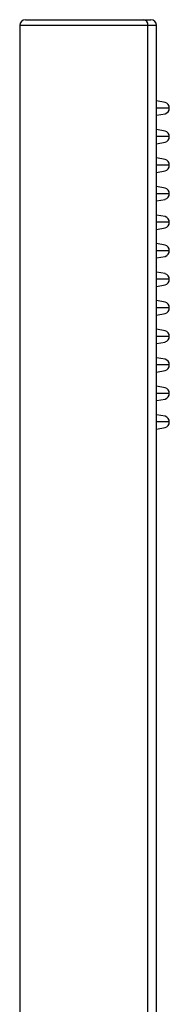
# Paper-space layout '_Left' of a CAD drawing. Units: millimetres. Extents: x 386 to 782, y -227 to 1095.
# Drawn here: x 595 to 621, y 434 to 607 of the extents above; entities that cross this region are included whole.
import ezdxf

# ---------------------------------------------------------------- set-up
doc = ezdxf.new("R2010")
doc.units = ezdxf.units.MM

psp = doc.layouts.new('_Left')

# ---------------------------------------------------------------- linework, layer by layer
at = {"color": 7, "linetype": 'Continuous', "lineweight": 25}
for p, q in [((594.68, 605.87), (594.68, 396.87)), ((595.68, 606.87), (617.68, 606.87)), ((617.17, 396.87), (617.17, 605.87)), ((618.68, 396.87), (618.68, 605.87)), ((620.17, 592.36), (618.68, 592.63)), ((618.68, 590.11), (620.17, 590.38)), ((620.17, 587.36), (618.68, 587.63)), ((618.68, 585.11), (620.17, 585.38)), ((620.17, 582.36), (618.68, 582.63)), ((618.68, 580.11), (620.17, 580.38)), ((620.17, 577.36), (618.68, 577.63)), ((618.68, 575.11), (620.17, 575.38)), ((620.17, 572.36), (618.68, 572.63)), ((618.68, 570.11), (620.17, 570.38)), ((620.17, 567.36), (618.68, 567.63)), ((618.68, 565.11), (620.17, 565.38)), ((620.17, 562.36), (618.68, 562.63)), ((618.68, 560.11), (620.17, 560.38)), ((620.17, 557.36), (618.68, 557.63)), ((618.68, 555.11), (620.17, 555.38)), ((620.17, 552.36), (618.68, 552.63)), ((618.68, 550.11), (620.17, 550.38)), ((620.17, 547.36), (618.68, 547.63)), ((618.68, 545.11), (620.17, 545.38)), ((620.17, 542.36), (618.68, 542.63)), ((618.68, 540.11), (620.17, 540.38)), ((620.17, 537.36), (618.68, 537.63)), ((618.68, 535.11), (620.17, 535.38))]:
    psp.add_line(p, q, dxfattribs=at)
at = {"color": 8, "linetype": 'Continuous', "lineweight": 25}
for p, q in [((618.68, 605.87), (594.68, 605.87)), ((620.91, 591.37), (618.68, 591.37)), ((620.91, 586.37), (618.68, 586.37)), ((620.91, 581.37), (618.68, 581.37)), ((620.91, 576.37), (618.68, 576.37)), ((620.91, 571.37), (618.68, 571.37)), ((620.91, 566.37), (618.68, 566.37)), ((620.91, 561.37), (618.68, 561.37)), ((620.91, 556.37), (618.68, 556.37)), ((620.91, 551.37), (618.68, 551.37)), ((620.91, 546.37), (618.68, 546.37)), ((620.91, 541.37), (618.68, 541.37)), ((620.91, 536.37), (618.68, 536.37))]:
    psp.add_line(p, q, dxfattribs=at)
at = {"color": 7, "linetype": 'Continuous', "lineweight": 25}
for centre, radius, start, end in [((595.68, 605.87), 1, 90, 180), ((616.23, 605.93), 0.944, 356.4213, 85.906), ((617.68, 605.87), 1, 360, 90), ((619.95, 591.42), 0.961, 356.8744, 76.56), ((619.95, 591.32), 0.961, 283.44, 3.1256), ((619.95, 586.42), 0.961, 356.8744, 76.56), ((619.95, 586.32), 0.961, 283.44, 3.1256), ((619.95, 581.42), 0.961, 356.8744, 76.56), ((619.95, 581.32), 0.961, 283.44, 3.1256), ((619.95, 576.42), 0.961, 356.8744, 76.56), ((619.95, 576.32), 0.961, 283.44, 3.1256), ((619.95, 571.42), 0.961, 356.8744, 76.56), ((619.95, 571.32), 0.961, 283.44, 3.1256), ((619.95, 566.42), 0.961, 356.8744, 76.56), ((619.95, 566.32), 0.961, 283.44, 3.1256), ((619.95, 561.42), 0.961, 356.8744, 76.56), ((619.95, 561.32), 0.961, 283.44, 3.1256), ((619.95, 556.42), 0.961, 356.8744, 76.56), ((619.95, 556.32), 0.961, 283.44, 3.1256), ((619.95, 551.42), 0.961, 356.8744, 76.56), ((619.95, 551.32), 0.961, 283.44, 3.1256), ((619.95, 546.42), 0.961, 356.8744, 76.56), ((619.95, 546.32), 0.961, 283.44, 3.1256), ((619.95, 541.42), 0.961, 356.8744, 76.56), ((619.95, 541.32), 0.961, 283.44, 3.1256), ((619.95, 536.42), 0.961, 356.8744, 76.56), ((619.95, 536.32), 0.961, 283.44, 3.1256)]:
    psp.add_arc(centre, radius, start, end, dxfattribs=at)

doc.saveas('drawing.dxf')
